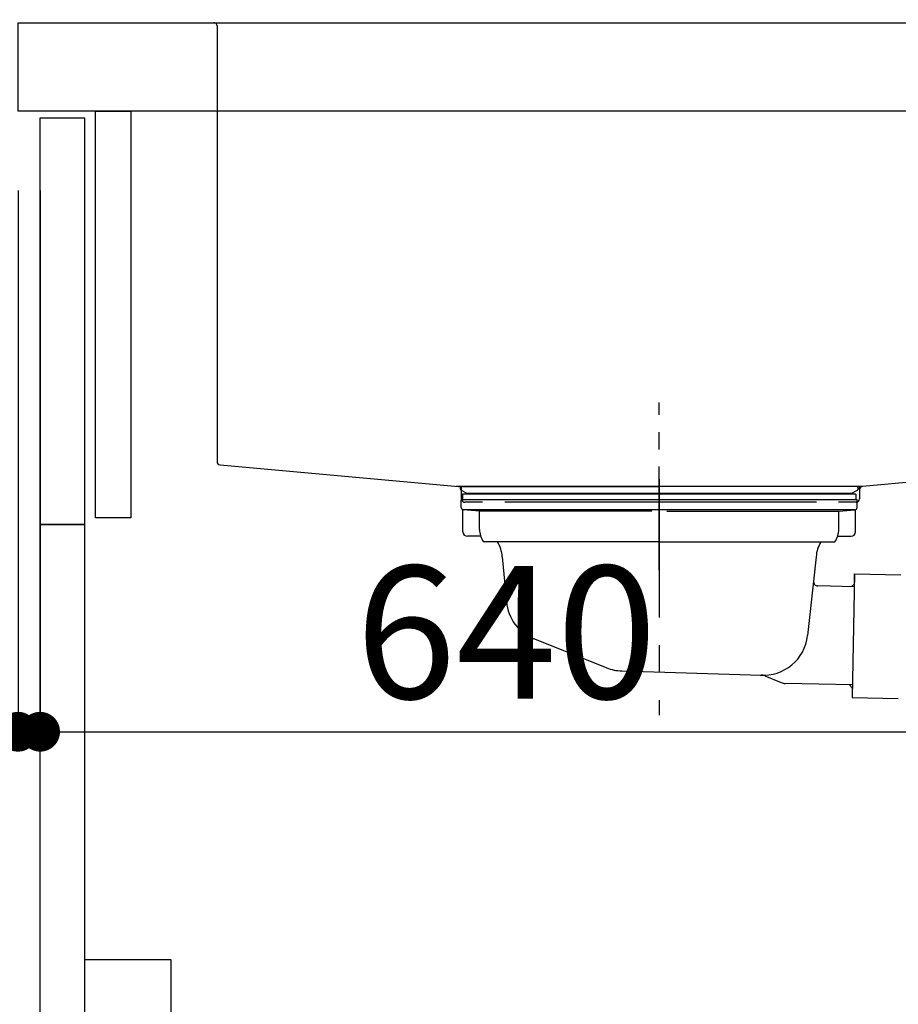
# Model space of a CAD drawing. Extents: x 163 to 26285, y -10810 to -2410.
# Drawn here: x 19869 to 20266, y -8437 to -7991 of the extents above; entities that cross this region are included whole.
import ezdxf

# ---------------------------------------------------------------- set-up
doc = ezdxf.new("R2010")
doc.units = 0
doc.header["$LTSCALE"] = 50
doc.header["$MEASUREMENT"] = 0
doc.linetypes.add('CENTER', pattern=[2, 1.25, -0.25, 0.25, -0.25])
doc.linetypes.add('STYLE_01', pattern=[1.40625, 0.9375, -0.15625, 0.15625, -0.15625])
doc.layers.get('0').update_dxf_attribs({"linetype": 'CONTINUOUS'})
for name, color, linetype in [('122-扉', 6, 'CONTINUOUS'), ('126-甲板', 2, 'CONTINUOUS'), ('140-パーツ芯', 13, 'CENTER'), ('150-機器', 8, 'CONTINUOUS'), ('166-寸法B', 11, 'CONTINUOUS')]:
    doc.layers.add(name, color=color, linetype=linetype)
doc.styles.add('KH001', font='txt')
doc.dimstyles.new('KH1xx030', dxfattribs={"dimscale": 30, "dimtxt": 2, "dimasz": 0.6, "dimexe": 0.3, "dimexo": 1.2, "dimgap": 0.5, "dimtad": 3, "dimdec": 1, "dimdsep": 46, "dimlunit": 6, "dimtxsty": 'KH001', "dimblk": 'DOT', "dimcen": 1, "dimdle": 1, "dimclrd": 256, "dimclre": 256, "dimclrt": 256, "dimadec": 0, "dimazin": 0, "dimtfac": 1, "dimtdec": 1, "dimtix": 1, "dimtmove": 2, "dimatfit": 3, "dimldrblk": 'CLOSEDBLANK', "dimfxl": 1, "dimtolj": 1, "dimtzin": 0, "dimlwd": -1, "dimlwe": -1, "dimarcsym": 0})

# ---------------------------------------------------------------- blocks, each defined once
blk = doc.blocks.new('_Dot')
at = {"color": 0, "linetype": 'ByBlock', "lineweight": -2}
blk.add_line((-0.5, 0), (-1, 0), dxfattribs=at)
at = {"color": 0, "linetype": 'ByBlock', "const_width": 0.5}
blk.add_lwpolyline([(-0.25, 0, 1), (0.25, 0, 1)], format="xyb", close=True, dxfattribs=at)
blk = doc.blocks.new('*D97')
at = {"layer": '166-寸法B', "linetype": 'ByBlock', "transparency": 16777216}
for p, q in [((19867.91, -8068.51), (19867.91, -8322.32)), ((19877.91, -8068.51), (19877.91, -8322.32)), ((19728.7, -8313.32), (19867.91, -8313.32)), ((19849.91, -8313.32), (19831.91, -8313.32)), ((19867.91, -8313.32), (19877.91, -8313.32)), ((19867.91, -8313.32), (19877.91, -8313.32)), ((19895.91, -8313.32), (19913.91, -8313.32))]:
    blk.add_line(p, q, dxfattribs=at)
at = {"layer": '166-寸法B', "transparency": 16777216, "xscale": 18, "yscale": 18, "zscale": 18}
blk.add_blockref('_Dot', (19867.91, -8313.32), dxfattribs=at)
at = {"layer": '166-寸法B', "transparency": 16777216, "xscale": 18, "yscale": 18, "zscale": 18, "rotation": 180}
blk.add_blockref('_Dot', (19877.91, -8313.32), dxfattribs=at)
at = {"layer": '166-寸法B', "transparency": 16777216, "insert": (19777.35, -8268.32), "char_height": 60, "attachment_point": 5, "style": 'KH001'}
blk.add_mtext('\\A1;10', dxfattribs=at)
blk = doc.blocks.new('_ClosedBlank')
at = {"color": 0, "linetype": 'ByBlock', "lineweight": -2}
for p, q in [((-1, 0.167), (0, 0)), ((-1, 0.167), (-1, -0.167)), ((0, 0), (-1, -0.167))]:
    blk.add_line(p, q, dxfattribs=at)
blk = doc.blocks.new('*D98')
at = {"layer": '166-寸法B', "transparency": 16777216}
for p, q in [((19877.91, -8104.51), (19877.91, -8322.32)), ((20517.91, -8104.51), (20517.91, -8322.32)), ((19895.91, -8313.32), (20499.91, -8313.32))]:
    blk.add_line(p, q, dxfattribs=at)
at = {"layer": '166-寸法B', "transparency": 16777216, "xscale": 18, "yscale": 18, "zscale": 18, "rotation": 180}
blk.add_blockref('_Dot', (19877.91, -8313.32), dxfattribs=at)
at = {"layer": '166-寸法B', "transparency": 16777216, "xscale": 18, "yscale": 18, "zscale": 18}
blk.add_blockref('_Dot', (20517.91, -8313.32), dxfattribs=at)
at = {"layer": '166-寸法B', "transparency": 16777216, "insert": (20088.73, -8268.32), "char_height": 60, "attachment_point": 5, "style": 'KH001'}
blk.add_mtext('\\A1;640', dxfattribs=at)
blk = doc.blocks.new('*D100')
at = {"layer": '166-寸法B', "transparency": 16777216}
for p, q in [((19831.91, -8032.51), (19638.14, -8032.51)), ((19647.14, -8734.51), (19647.14, -8050.51)), ((19866.91, -8752.51), (19638.14, -8752.51))]:
    blk.add_line(p, q, dxfattribs=at)
at = {"layer": '166-寸法B', "transparency": 16777216, "xscale": 18, "yscale": 18, "zscale": 18}
for p, rotation in [((19647.14, -8032.51), 90), ((19647.14, -8752.51), 270)]:
    blk.add_blockref('_Dot', p, dxfattribs=dict(at, rotation=rotation))
at = {"layer": '166-寸法B', "transparency": 16777216, "insert": (19602.14, -8392.51), "char_height": 60, "attachment_point": 5, "rotation": 90, "style": 'KH001'}
blk.add_mtext('\\A1;720', dxfattribs=at)
blk = doc.blocks.new('*D102')
at = {"layer": '166-寸法B', "transparency": 16777216}
for p, q in [((19867.91, -7956.51), (19867.91, -7668.05)), ((20667.91, -7734.49), (20667.91, -7668.05)), ((19885.91, -7677.05), (20649.91, -7677.05))]:
    blk.add_line(p, q, dxfattribs=at)
at = {"layer": '166-寸法B', "transparency": 16777216, "xscale": 18, "yscale": 18, "zscale": 18, "rotation": 180}
blk.add_blockref('_Dot', (19867.91, -7677.05), dxfattribs=at)
at = {"layer": '166-寸法B', "transparency": 16777216, "xscale": 18, "yscale": 18, "zscale": 18}
blk.add_blockref('_Dot', (20667.91, -7677.05), dxfattribs=at)
at = {"layer": '166-寸法B', "transparency": 16777216, "insert": (20267.91, -7632.05), "char_height": 60, "attachment_point": 5, "style": 'KH001'}
blk.add_mtext('\\A1;800', dxfattribs=at)

msp = doc.modelspace()

# ---------------------------------------------------------------- linework, layer by layer
at = {"layer": '122-扉', "color": 253}
for points in [[(19877.91, -8035.51), (19897.91, -8035.51), (19897.91, -8219.51), (19877.91, -8219.51)], [(19902.91, -8032.51), (19918.91, -8032.51), (19918.91, -8216.51), (19902.91, -8216.51)], [(19877.91, -8219.51), (19897.91, -8219.51), (19897.91, -8752.51), (19877.91, -8752.51)]]:
    msp.add_lwpolyline(points, close=True, dxfattribs=at)
at = {"layer": '126-甲板'}
msp.add_lwpolyline([(19867.91, -7992.51), (20667.91, -7992.51), (20667.91, -8032.51), (19867.91, -8032.51)], close=True, dxfattribs=at)
at = {"layer": '140-パーツ芯', "linetype": 'STYLE_01'}
msp.add_line((20157.91, -8240.25), (20157.91, -8164.35), dxfattribs=at)
at = {"layer": '150-機器', "linetype": 'Continuous'}
for p, q in [((19942.91, -7992.51), (19956.41, -7992.51)), ((19956.41, -7992.51), (20359.41, -7992.51)), ((19957.91, -7994.01), (19957.91, -8191.09)), ((19959.33, -8192.59), (20067.12, -8202.36)), ((20356.97, -8192.88), (20249.8, -8202.3)), ((20249.8, -8202.3), (20066.03, -8202.3)), ((20067.12, -8202.36), (20068.54, -8202.43)), ((20068.54, -8203.85), (20068.54, -8202.43)), ((20068.54, -8208.01), (20068.54, -8203.85)), ((20249.8, -8202.3), (20248.54, -8202.51)), ((20248.54, -8203.85), (20248.54, -8202.51)), ((20248.54, -8203.78), (20248.54, -8208.01)), ((20078.04, -8209.51), (20070.04, -8209.51)), ((20229.04, -8209.51), (20088.04, -8209.51)), ((20247.04, -8209.51), (20239.04, -8209.51))]:
    msp.add_line(p, q, dxfattribs=at)
at = {"layer": '150-機器', "color": 13, "linetype": 'CENTER'}
msp.add_line((20157.91, -8199.08), (20157.91, -8305.76), dxfattribs=at)
at = {"layer": '150-機器'}
for p, q in [((20070.8, -8205.32), (20068.48, -8204.2)), ((20068.91, -8202.3), (20157.91, -8202.3)), ((20070.8, -8205.32), (20245.02, -8205.32)), ((20246.91, -8202.3), (20157.91, -8202.3)), ((20245.02, -8205.32), (20247.34, -8204.2)), ((20247.41, -8208.4), (20068.41, -8208.4)), ((20068.41, -8211.9), (20068.41, -8208.4)), ((20246.91, -8205.9), (20068.91, -8205.9)), ((20068.91, -8205.9), (20068.91, -8208.4)), ((20246.91, -8205.9), (20246.91, -8208.4)), ((20247.41, -8211.9), (20247.41, -8208.4)), ((20069.16, -8222.9), (20069.16, -8212.9)), ((20076.66, -8213.54), (20069.37, -8212.9)), ((20246.45, -8212.9), (20069.37, -8212.9)), ((20154.51, -8213.54), (20076.66, -8213.54)), ((20076.66, -8221.75), (20076.66, -8213.54)), ((20161.31, -8213.54), (20239.16, -8213.54)), ((20239.16, -8213.54), (20246.45, -8212.9)), ((20239.16, -8221.75), (20239.16, -8213.54)), ((20246.66, -8222.9), (20246.66, -8212.9)), ((20077.17, -8224.9), (20071.16, -8224.9)), ((20157.91, -8227.4), (20078.41, -8227.4)), ((20157.91, -8227.4), (20237.41, -8227.4)), ((20238.65, -8224.9), (20244.66, -8224.9)), ((20086.91, -8234.2), (20088.79, -8254.51)), ((20228.91, -8234.2), (20227.71, -8245.14)), ((20227.71, -8245.14), (20225, -8269.79)), ((20246.3, -8241.89), (20245.15, -8297.88)), ((20246.2, -8246.36), (20246.3, -8241.89)), ((20246.3, -8241.89), (20267.19, -8242.32)), ((20246.18, -8247.69), (20229.66, -8247.36)), ((20244.85, -8247.67), (20246.2, -8246.36)), ((20134.12, -8284.38), (20101.27, -8271.25)), ((20140.95, -8285.81), (20203.99, -8287.67)), ((20205.76, -8288.05), (20213.04, -8291.08)), ((20245.27, -8292.08), (20214.85, -8291.46)), ((20243.94, -8292.06), (20245.25, -8293.41)), ((20245.25, -8293.41), (20245.15, -8297.88)), ((20245.15, -8297.88), (20266.05, -8298.31))]:
    msp.add_line(p, q, dxfattribs=at)
at = {"layer": '150-機器', "color": 161, "linetype": 'Continuous'}
msp.add_lwpolyline([(19897.91, -8649.51), (19929.11, -8649.51, 0.414214), (19937.11, -8641.51), (19937.11, -8416.51), (19897.91, -8416.51)], format="xyb", close=True, dxfattribs=at)
at = {"layer": '150-機器', "linetype": 'Continuous'}
for centre, start, end in [((19956.41, -7994.01), 0, 90), ((19959.41, -8191.09), 180, 266.8377), ((20067.04, -8203.85), 0, 87.0816), ((20250.04, -8203.78), 99.3322, 180), ((20070.04, -8208.01), 180, 270), ((20247.04, -8208.01), 270, 0)]:
    msp.add_arc(centre, 1.5, start, end, dxfattribs=at)
at = {"layer": '150-機器'}
for centre, radius, start, end in [((20068.91, -8203.3), 1, 90, 244.3866), ((20246.91, -8203.3), 1, 295.6134, 90), ((20069.41, -8211.9), 1, 180, 270), ((20246.41, -8211.9), 1, 270, 0), ((20071.16, -8222.9), 2, 180, 270), ((20086.66, -8221.75), 10, 180, 214.4115), ((20229.16, -8221.75), 10, 325.5885, 360), ((20244.66, -8222.9), 2, 270, 0), ((20071.94, -8235.13), 15, 3.5618, 31.0281), ((20243.88, -8235.13), 15, 148.9719, 176.4382), ((20229.7, -8245.36), 2, 173.7289, 268.8333), ((20108.7, -8252.68), 20, 185.2739, 248.1969), ((20205.11, -8267.72), 20, 265.4384, 354.0552), ((20141.54, -8265.81), 20, 248.1969, 268.3029), ((20203.84, -8292.67), 5, 67.4068, 88.3029), ((20214.96, -8286.47), 5, 247.4068, 268.8333)]:
    msp.add_arc(centre, radius, start, end, dxfattribs=at)

# ---------------------------------------------------------------- dimensions: what is measured, and where the dimension line sits
at = {"layer": '166-寸法B'}
dim = msp.add_linear_dim(base=(20667.91, -7677.05), p1=(19867.91, -7992.51), p2=(20667.91, -7770.49), dimstyle='KH1xx030', dxfattribs=at)
dim.commit()
dim.dimension.update_dxf_attribs({"geometry": '*D102', "text_midpoint": (20267.91, -7632.05)})
dim = msp.add_linear_dim(base=(19647.14, -8032.51), p1=(19902.91, -8752.51), p2=(19867.91, -8032.51), angle=90, dimstyle='KH1xx030', dxfattribs=at)
dim.commit()
dim.dimension.update_dxf_attribs({"geometry": '*D100', "text_midpoint": (19602.14, -8392.51)})
dim = msp.add_linear_dim(base=(19877.91, -8313.32), p1=(19867.91, -8032.51), p2=(19877.91, -8032.51), dimstyle='KH1xx030', override={"dimtmove": 1, "dimfxl": 0.5, "dimarcsym": 1}, dxfattribs=at)
dim.commit()
dim.dimension.update_dxf_attribs({"geometry": '*D97', "text_midpoint": (19777.35, -8287.55), "dimtype": 128})
dim = msp.add_linear_dim(base=(20517.91, -8313.32), p1=(19877.91, -8068.51), p2=(20517.91, -8068.51), dimstyle='KH1xx030', dxfattribs=at)
dim.commit()
dim.dimension.update_dxf_attribs({"geometry": '*D98', "text_midpoint": (20088.73, -8268.32), "dimtype": 128})

doc.saveas('drawing.dxf')
